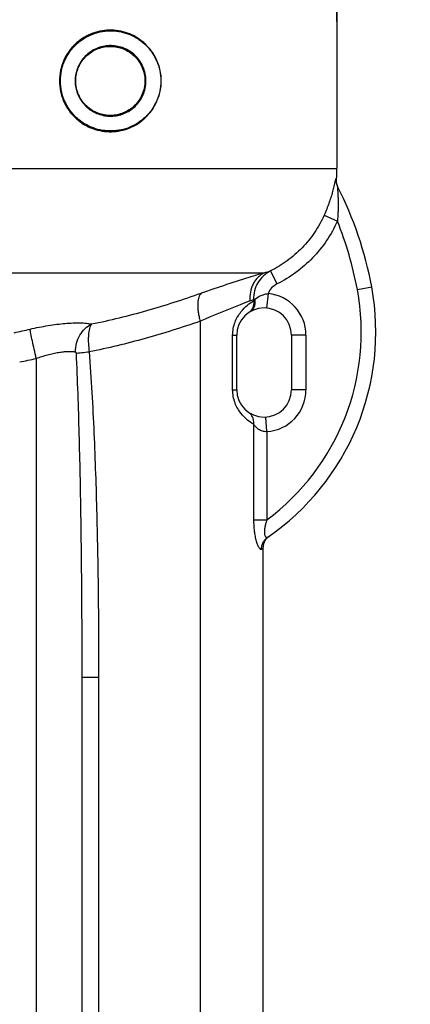
# Model space of a CAD drawing. Units: millimetres. Extents: x -1682 to 2818, y -185 to 2880.
# Drawn here: x 857 to 1071, y 2063 to 2604 of the extents above; entities that cross this region are included whole.
import ezdxf

# ---------------------------------------------------------------- set-up
doc = ezdxf.new("R2010")
doc.units = ezdxf.units.MM
doc.header["$LTSCALE"] = 46.255
doc.header["$PDMODE"] = 3
doc.header["$PDSIZE"] = 0.3125
doc.layers.get('0').update_dxf_attribs({"linetype": 'CONTINUOUS'})
doc.layers.get('Defpoints').update_dxf_attribs({"linetype": 'CONTINUOUS'})
doc.layers.add('AM_5', color=3, linetype='CONTINUOUS', lineweight=25)
doc.layers.add('BEZUGSACHSEN', color=7, linetype='CONTINUOUS')
doc.layers.add('RUNDUNGEN', color=7, linetype='CONTINUOUS')
doc.styles.get("Standard").update_dxf_attribs({"font": 'txt', "width": 0.7})
doc.dimstyles.new('AM_DIN$0', dxfattribs={"dimtxt": 3.5, "dimasz": 2.5, "dimexe": 1, "dimexo": 1, "dimgap": 1.5, "dimtad": 1, "dimdsep": 46, "dimtxsty": 'STANDARD', "dimcen": 0, "dimclrd": 256, "dimclre": 256, "dimclrt": 2, "dimadec": 0, "dimazin": 2, "dimtp": 0.1, "dimtm": 0.1, "dimtfac": 0.71, "dimtdec": 3, "dimtmove": 0, "dimatfit": 3, "dimfxl": 1, "dimlwd": -1, "dimlwe": -1, "dimarcsym": 0})

# ---------------------------------------------------------------- blocks, each defined once
blk = doc.blocks.new('*D14')
at = {"layer": 'AM_5', "ltscale": 10, "transparency": 16777216}
for p, q in [((572.23, 2880.37), (2011.26, 2880.37)), ((2010.26, 1235.61), (2010.26, 2850.37)), ((1552.95, 1205.61), (2011.26, 1205.61))]:
    blk.add_line(p, q, dxfattribs=at)
for points in [[(2005.26, 2850.37), (2015.26, 2850.37), (2010.26, 2880.37)], [(2005.26, 1235.61), (2015.26, 1235.61), (2010.26, 1205.61)]]:
    blk.add_solid(points, dxfattribs=at)
at = {"layer": 'Defpoints', "color": 0, "ltscale": 10, "transparency": 16777216}
for p in [(571.23, 2880.37), (2010.26, 2880.37), (1551.95, 1205.61)]:
    blk.add_point(p, dxfattribs=at)
at = {"layer": 'AM_5', "color": 2, "ltscale": 10, "transparency": 16777216, "insert": (1977.76, 2042.99), "char_height": 35, "attachment_point": 5, "rotation": 90}
blk.add_mtext('1675', dxfattribs=at)

msp = doc.modelspace()

# ---------------------------------------------------------------- linework, layer by layer
at = {"color": 7, "linetype": 'Continuous'}
for p, q in [((1031.234, 2603.373), (1031.234, 2634.195)), ((990.815, 1466.046), (990.815, 2314.27))]:
    msp.add_line(p, q, dxfattribs=at)
at = {"layer": 'BEZUGSACHSEN', "color": 7, "linetype": 'Continuous'}
msp.add_line((1031.234, 2634.195), (1031.234, 2522.568), dxfattribs=at)
at = {"layer": 'RUNDUNGEN', "color": 9, "linetype": 'Continuous'}
for p, q in [((690.855, 2522.568), (1031.234, 2522.568)), ((1030.959, 2516.689), (1030.711, 2517.13)), ((1024.192, 2496.977), (1031.451, 2493.727)), ((757.639, 2465.341), (991.329, 2465.341)), ((994.733, 2466.33), (998.305, 2459.189)), ((1042.405, 2456.073), (1050.272, 2457.524)), ((985.492, 2450.723), (986.066, 2450.723)), ((985.492, 2450.723), (985.492, 2449.983)), ((993.402, 2453.929), (992.648, 2445.964)), ((956.172, 2438.69), (956.172, 1533.486)), ((973.99, 2431.031), (976.234, 2431.031)), ((973.99, 2401.031), (973.99, 2431.031)), ((1014.234, 2431.031), (1006.234, 2431.031)), ((1014.234, 2431.031), (1014.234, 2401.031)), ((866.234, 2418.268), (866.234, 1584.649)), ((973.99, 2401.031), (976.234, 2401.031)), ((1014.234, 2401.031), (1006.234, 2401.031)), ((992.782, 2378.083), (992.244, 2386.065)), ((985.492, 2382.079), (985.492, 2329.647)), ((992.782, 2378.083), (992.782, 2329.647)), ((985.492, 2329.647), (992.782, 2329.647)), ((989.873, 2313.531), (990.815, 2314.27)), ((891.234, 2243.13), (900.472, 2243.13)), ((900.472, 2243.13), (900.472, 1566.484))]:
    msp.add_line(p, q, dxfattribs=at)
at = {"layer": 'RUNDUNGEN', "color": 7, "linetype": 'Continuous'}
for p, q in [((1031.784, 2512.334), (1031.641, 2512.634)), ((976.234, 2401.031), (976.234, 2431.031)), ((1006.234, 2431.031), (1006.234, 2401.031)), ((993.138, 2319.907), (993.395, 2320.155)), ((891.234, 2243.13), (891.234, 1564.758))]:
    msp.add_line(p, q, dxfattribs=at)
for points in [[(1031.641, 2512.634), (1031.509, 2512.939), (1031.391, 2513.249), (1031.286, 2513.565), (1031.193, 2513.884), (1031.115, 2514.207), (1031.049, 2514.533), (1030.997, 2514.861), (1030.959, 2515.191), (1030.935, 2515.522), (1030.924, 2515.855), (1030.928, 2516.187), (1030.945, 2516.519), (1030.959, 2516.689)], [(993.395, 2320.155), (993.662, 2320.39), (993.94, 2320.614), (994.227, 2320.825)], [(990.815, 2314.27), (990.817, 2314.466), (990.834, 2314.822), (990.866, 2315.177), (990.914, 2315.53), (990.978, 2315.881), (991.058, 2316.228), (991.153, 2316.572), (991.263, 2316.911), (991.388, 2317.244), (991.528, 2317.572), (991.682, 2317.893), (991.851, 2318.208), (992.033, 2318.514), (992.229, 2318.812), (992.437, 2319.101), (992.659, 2319.38), (992.893, 2319.649), (993.138, 2319.907)]]:
    msp.add_lwpolyline(points, dxfattribs=at)
for radius in [27.714, 19.186]:
    msp.add_circle((906.951, 2570.743), radius, dxfattribs=at)
for centre, radius, start, end in [((968.234, 2522.568), 63, 354.6462, 360), ((850.652, 2420.713), 202.986, 10.44824, 26.98198), ((915.952, 2432.755), 136.584, 304.45263, 10.44824), ((991.234, 2431.031), 15, 0, 180), ((991.234, 2401.031), 15, 180, 360)]:
    msp.add_arc(centre, radius, start, end, dxfattribs=at)
at = {"layer": 'RUNDUNGEN', "color": 9, "linetype": 'Continuous'}
for centre, radius, start, end in [((1038.619, 2516.411), 7.94, 174.80719, 206.97414), ((850.652, 2420.713), 194.986, 10.44824, 21.99081), ((946.889, 2624.56), 165.305, 285.59505, 286.82396), ((915.952, 2432.755), 128.584, 306.69145, 10.44824), ((939.596, 2563.129), 121.414, 291.15717, 292.21082), ((997.614, 2441.175), 14.984, 140.4136, 143.99759), ((991.234, 2431.031), 23, 0, 84.59088), ((771.356, 2825.483), 401.669, 281.89028, 283.16424), ((774.516, 2825.3), 417.238, 281.4255, 282.6985), ((991.234, 2401.031), 23, 273.861, 360)]:
    msp.add_arc(centre, radius, start, end, dxfattribs=at)
for points, knots in [([(934.746, 2570.743), (934.746, 2572.687), (934.44, 2575.603), (933.446, 2579.329), (932.111, 2582.842), (929.847, 2586.858), (926.893, 2590.302), (924.233, 2592.628), (921.427, 2594.653), (917.616, 2596.667), (912.693, 2598.2), (907.553, 2598.808), (902.329, 2598.454), (897.174, 2597.104), (893.107, 2595.147), (890.082, 2593.101), (887.213, 2590.714), (884.056, 2587.155), (881.667, 2582.992), (880.285, 2579.387), (879.276, 2575.626), (878.967, 2572.692), (878.967, 2570.743)], [0, 0, 0, 0, 0.0666172, 0.0995283, 0.131976, 0.1952079, 0.2564251, 0.2864458, 0.3161497, 0.3748631, 0.4332519, 0.4918801, 0.5512249, 0.6116544, 0.6734042, 0.704845, 0.736636, 0.8011199, 0.866718, 0.8998822, 0.9331993, 1, 1, 1, 1]), ([(879.508, 2570.743), (879.508, 2572.665), (879.813, 2575.557), (880.81, 2579.265), (882.174, 2582.819), (884.533, 2586.921), (887.65, 2590.427), (890.48, 2592.778), (893.464, 2594.795), (897.477, 2596.723), (902.562, 2598.054), (907.717, 2598.406), (912.79, 2597.81), (917.652, 2596.302), (921.418, 2594.319), (924.191, 2592.323), (926.82, 2590.03), (929.739, 2586.635), (931.977, 2582.674), (933.296, 2579.209), (934.279, 2575.535), (934.581, 2572.66), (934.581, 2570.743)], [0, 0, 0, 0, 0.0667656, 0.1000645, 0.1332098, 0.1987684, 0.2632144, 0.2949888, 0.3264156, 0.3881487, 0.4485789, 0.5079426, 0.5666051, 0.6250389, 0.6838015, 0.7135292, 0.7435717, 0.8048224, 0.8680671, 0.9005119, 0.9334139, 1, 1, 1, 1]), ([(926.447, 2570.743), (926.447, 2572.093), (926.166, 2574.778), (924.938, 2578.578), (923.017, 2581.969), (920.54, 2584.837), (917.633, 2587.124), (914.407, 2588.799), (910.958, 2589.843), (907.375, 2590.238), (903.752, 2589.964), (900.193, 2589.006), (896.816, 2587.361), (893.756, 2585.045), (891.161, 2582.109), (889.512, 2579.232), (888.556, 2576.737), (887.856, 2574.13), (887.642, 2572.095), (887.642, 2570.743)], [0, 0, 0, 0, 0.0665579, 0.1319882, 0.1956383, 0.2574352, 0.3176978, 0.3769241, 0.4356565, 0.4944151, 0.5536657, 0.6137989, 0.6751084, 0.7377652, 0.8017919, 0.8670469, 0.9000909, 0.9333189, 1, 1, 1, 1]), ([(887.887, 2570.743), (887.887, 2572.067), (888.096, 2574.058), (888.779, 2576.611), (889.713, 2579.053), (891.325, 2581.87), (893.86, 2584.745), (896.85, 2587.014), (900.152, 2588.627), (903.632, 2589.566), (907.176, 2589.836), (910.68, 2589.45), (914.054, 2588.427), (917.21, 2586.786), (920.053, 2584.545), (922.475, 2581.735), (924.352, 2578.414), (925.551, 2574.693), (925.827, 2572.064), (925.827, 2570.743)], [0, 0, 0, 0, 0.0667052, 0.0999428, 0.1329942, 0.1982547, 0.2622732, 0.3249092, 0.3861888, 0.4462881, 0.5055064, 0.5642395, 0.6229573, 0.6821824, 0.7424574, 0.8042778, 0.867957, 0.9334159, 1, 1, 1, 1]), ([(878.967, 2570.743), (878.967, 2568.794), (879.276, 2565.86), (880.285, 2562.099), (881.667, 2558.494), (884.056, 2554.331), (887.213, 2550.772), (890.082, 2548.385), (893.107, 2546.339), (897.174, 2544.382), (902.329, 2543.032), (907.553, 2542.678), (912.693, 2543.286), (917.616, 2544.819), (921.427, 2546.833), (924.233, 2548.857), (926.893, 2551.184), (929.847, 2554.628), (932.111, 2558.644), (933.446, 2562.157), (934.44, 2565.883), (934.746, 2568.799), (934.746, 2570.743)], [0, 0, 0, 0, 0.0668007, 0.1001178, 0.133282, 0.19888, 0.263364, 0.295155, 0.3265958, 0.3883456, 0.448775, 0.5081199, 0.566748, 0.6251368, 0.6838503, 0.7135542, 0.7435748, 0.804792, 0.8680239, 0.9004717, 0.9333827, 1, 1, 1, 1]), ([(934.581, 2570.743), (934.581, 2568.826), (934.279, 2565.95), (933.296, 2562.277), (931.977, 2558.812), (929.739, 2554.851), (926.82, 2551.455), (924.191, 2549.162), (921.418, 2547.167), (917.652, 2545.184), (912.79, 2543.676), (907.717, 2543.08), (902.562, 2543.432), (897.477, 2544.763), (893.464, 2546.691), (890.48, 2548.708), (887.65, 2551.059), (884.533, 2554.565), (882.174, 2558.667), (880.81, 2562.221), (879.813, 2565.929), (879.508, 2568.821), (879.508, 2570.743)], [0, 0, 0, 0, 0.0665861, 0.0994881, 0.1319329, 0.1951776, 0.2564283, 0.2864708, 0.3161985, 0.3749611, 0.4333949, 0.4920574, 0.5514211, 0.6118513, 0.6735844, 0.7050112, 0.7367856, 0.8012316, 0.8667902, 0.8999355, 0.9332344, 1, 1, 1, 1]), ([(887.642, 2570.743), (887.642, 2569.391), (887.856, 2567.356), (888.556, 2564.749), (889.512, 2562.254), (891.161, 2559.377), (893.756, 2556.441), (896.816, 2554.125), (900.193, 2552.48), (903.752, 2551.522), (907.375, 2551.248), (910.958, 2551.643), (914.407, 2552.687), (917.633, 2554.362), (920.54, 2556.649), (923.017, 2559.516), (924.938, 2562.907), (926.166, 2566.708), (926.447, 2569.393), (926.447, 2570.743)], [0, 0, 0, 0, 0.0666811, 0.0999091, 0.1329532, 0.1982081, 0.2622348, 0.3248916, 0.3862011, 0.4463343, 0.5055849, 0.5643435, 0.6230759, 0.6823022, 0.7425648, 0.8043617, 0.8680119, 0.9334421, 1, 1, 1, 1]), ([(925.827, 2570.743), (925.827, 2569.422), (925.551, 2566.793), (924.352, 2563.072), (922.475, 2559.751), (920.053, 2556.941), (917.21, 2554.7), (914.054, 2553.059), (910.68, 2552.036), (907.176, 2551.65), (903.632, 2551.92), (900.152, 2552.859), (896.85, 2554.471), (893.86, 2556.741), (891.325, 2559.616), (889.713, 2562.433), (888.779, 2564.875), (888.096, 2567.428), (887.887, 2569.419), (887.887, 2570.743)], [0, 0, 0, 0, 0.0665842, 0.1320431, 0.1957223, 0.2575427, 0.3178177, 0.3770428, 0.4357606, 0.4944936, 0.5537119, 0.6138112, 0.6750909, 0.7377268, 0.8017453, 0.8670058, 0.9000572, 0.9332948, 1, 1, 1, 1]), ([(1030.711, 2517.13), (1030.706, 2517.139), (1030.695, 2517.156), (1030.663, 2517.159), (1030.636, 2517.133), (1030.608, 2517.091), (1030.577, 2517.028), (1030.527, 2516.905), (1030.462, 2516.701), (1030.378, 2516.401), (1030.284, 2516.032), (1030.181, 2515.602), (1030.067, 2515.118), (1029.944, 2514.586), (1029.811, 2514.011), (1029.668, 2513.401), (1029.46, 2512.525), (1029.175, 2511.369), (1028.659, 2509.395), (1027.91, 2506.791), (1026.851, 2503.571), (1025.615, 2500.272), (1024.685, 2498.075), (1024.192, 2496.977)], [0, 0, 0, 0, 0.0014796, 0.0025887, 0.0041202, 0.0064714, 0.0097435, 0.0139569, 0.0251614, 0.0398907, 0.0578545, 0.0787298, 0.1021936, 0.1279419, 0.1557001, 0.1852261, 0.2163095, 0.2824475, 0.3529508, 0.5037999, 0.6640481, 0.8304074, 1, 1, 1, 1]), ([(1031.543, 2512.81), (1031.539, 2512.818), (1031.532, 2512.829), (1031.52, 2512.844), (1031.505, 2512.844), (1031.496, 2512.828), (1031.49, 2512.805), (1031.485, 2512.771), (1031.481, 2512.727), (1031.477, 2512.649), (1031.476, 2512.53), (1031.48, 2512.366), (1031.487, 2512.175), (1031.498, 2511.962), (1031.511, 2511.732), (1031.531, 2511.398), (1031.559, 2510.954), (1031.595, 2510.397), (1031.633, 2509.815), (1031.669, 2509.213), (1031.717, 2508.382), (1031.77, 2507.319), (1031.82, 2506.02), (1031.868, 2504.245), (1031.884, 2501.99), (1031.827, 2499.254), (1031.688, 2496.494), (1031.54, 2494.65), (1031.451, 2493.727)], [0, 0, 0, 0, 0.001337, 0.0021772, 0.0027177, 0.0034806, 0.004731, 0.0065148, 0.0088271, 0.0116461, 0.0186805, 0.0273481, 0.0373783, 0.0485298, 0.0606023, 0.0734334, 0.1008744, 0.1300981, 0.16062, 0.1921201, 0.2243799, 0.2905993, 0.3584716, 0.4275298, 0.5681182, 0.7109282, 0.8551131, 1, 1, 1, 1]), ([(1024.192, 2496.977), (1022.716, 2493.684), (1019.187, 2487.34), (1012.344, 2478.885), (1004.158, 2471.722), (997.962, 2467.942), (994.733, 2466.33)], [0, 0, 0, 0, 0.2500025, 0.5000038, 0.7500033, 1, 1, 1, 1]), ([(1031.451, 2493.727), (1029.791, 2490.018), (1025.821, 2482.873), (1018.123, 2473.345), (1008.913, 2465.27), (1001.94, 2461.007), (998.305, 2459.189)], [0, 0, 0, 0, 0.2499969, 0.4999955, 0.7499963, 1, 1, 1, 1]), ([(991.329, 2465.341), (989.086, 2464.656), (977.523, 2461.087), (966.017, 2457.326), (956.796, 2454.133)], [0, 0, 0, 0, 0.1937333, 1, 1, 1, 1]), ([(991.329, 2465.341), (990.687, 2465.016), (989.446, 2464.253), (987.785, 2462.811), (986.347, 2461.097), (984.756, 2458.477), (983.484, 2454.707), (983.305, 2451.505), (983.417, 2449.898)], [0, 0, 0, 0, 0.117715, 0.2369636, 0.3582997, 0.4820781, 0.7366615, 1, 1, 1, 1]), ([(994.733, 2466.33), (993.328, 2465.607), (990.7, 2463.758), (987.68, 2460.006), (985.811, 2455.544), (985.447, 2452.323), (985.492, 2450.723)], [0, 0, 0, 0, 0.2487034, 0.4979165, 0.7482767, 1, 1, 1, 1]), ([(998.305, 2459.189), (997.215, 2458.644), (995.208, 2457.165), (993.849, 2455.062), (993.402, 2453.929)], [0, 0, 0, 0, 0.5001996, 1, 1, 1, 1]), ([(896.593, 2437.221), (901.696, 2438.226), (911.862, 2440.5), (926.966, 2444.548), (941.948, 2449.11), (951.858, 2452.422), (956.796, 2454.133)], [0, 0, 0, 0, 0.2493049, 0.4991782, 0.749453, 1, 1, 1, 1]), ([(956.796, 2454.133), (956.493, 2453.852), (955.943, 2453.121), (955.372, 2451.762), (954.997, 2450.096), (954.823, 2448.16), (954.855, 2445.995), (955.09, 2443.654), (955.525, 2441.191), (955.936, 2439.53), (956.172, 2438.69)], [0, 0, 0, 0, 0.0775048, 0.1683812, 0.2745943, 0.3961642, 0.5318486, 0.6795607, 0.8366325, 1, 1, 1, 1]), ([(986.066, 2450.723), (986.19, 2450.032), (986.273, 2448.653), (985.863, 2446.682), (984.934, 2445.009), (983.996, 2444.183), (983.484, 2443.874)], [0, 0, 0, 0, 0.2717853, 0.5277986, 0.7686193, 1, 1, 1, 1]), ([(986.066, 2450.723), (987, 2451.503), (988.664, 2452.556), (991.197, 2453.506), (992.652, 2453.817), (993.402, 2453.929)], [0, 0, 0, 0, 0.4508117, 0.7192145, 1, 1, 1, 1]), ([(983.417, 2449.898), (981.64, 2449.211), (972.495, 2445.632), (963.419, 2441.872), (956.172, 2438.69)], [0, 0, 0, 0, 0.1940498, 1, 1, 1, 1]), ([(973.99, 2431.031), (973.99, 2432.279), (974.223, 2434.737), (975.206, 2438.196), (976.658, 2441.243), (978.847, 2444.498), (981.767, 2447.49), (984.325, 2449.287), (985.492, 2449.983)], [0, 0, 0, 0, 0.161626, 0.317493, 0.4633462, 0.5968708, 0.8240007, 1, 1, 1, 1]), ([(985.492, 2449.983), (985.568, 2449.335), (985.566, 2448.036), (985.078, 2446.182), (984.132, 2444.572), (983.23, 2443.731), (982.735, 2443.391)], [0, 0, 0, 0, 0.2613342, 0.5140976, 0.7592797, 1, 1, 1, 1]), ([(862.834, 2434.37), (866.122, 2435.138), (871.03, 2436.11), (877.5, 2437.041), (882.063, 2437.524), (886.315, 2437.795), (890.174, 2437.85), (893.564, 2437.686), (895.649, 2437.411), (896.593, 2437.221)], [0, 0, 0, 0, 0.2973716, 0.4401, 0.5755548, 0.7013261, 0.8151826, 0.9152114, 1, 1, 1, 1]), ([(866.234, 2418.268), (865.853, 2419.944), (865.129, 2423.177), (864.154, 2427.686), (863.466, 2431.006), (863.052, 2433.14), (862.896, 2433.999), (862.834, 2434.37)], [0, 0, 0, 0, 0.3133945, 0.6037894, 0.840893, 0.9314453, 1, 1, 1, 1]), ([(887.728, 2421.887), (887.738, 2423.48), (888.173, 2426.666), (889.985, 2431.07), (892.808, 2434.755), (895.282, 2436.557), (896.593, 2437.221)], [0, 0, 0, 0, 0.2577566, 0.5136707, 0.7621915, 1, 1, 1, 1]), ([(896.593, 2437.221), (896.353, 2436.885), (895.923, 2436.08), (895.444, 2434.679), (895.086, 2433.005), (894.856, 2431.093), (894.761, 2428.981), (894.817, 2425.89), (895.064, 2423.516), (895.309, 2421.914)], [0, 0, 0, 0, 0.079297, 0.1737933, 0.2834165, 0.4070749, 0.5429955, 0.6889209, 1, 1, 1, 1]), ([(956.172, 2438.69), (951.179, 2436.982), (941.16, 2433.681), (920.984, 2427.649), (905.631, 2423.9), (895.309, 2421.914)], [0, 0, 0, 0, 0.2506101, 0.5008555, 1, 1, 1, 1]), ([(866.234, 2418.268), (868.275, 2419.022), (871.345, 2420.009), (875.432, 2421.026), (878.332, 2421.601), (881.054, 2421.988), (883.544, 2422.18), (885.749, 2422.169), (887.112, 2422.013), (887.728, 2421.887)], [0, 0, 0, 0, 0.2967081, 0.4389484, 0.574045, 0.6996817, 0.8136777, 0.9141886, 1, 1, 1, 1]), ([(887.728, 2421.887), (887.778, 2421.877), (887.885, 2421.815), (887.994, 2421.643), (888.063, 2421.413), (888.082, 2421.242), (888.086, 2421.152)], [0, 0, 0, 0, 0.176158, 0.4047891, 0.6891045, 1, 1, 1, 1]), ([(888.086, 2421.152), (888.545, 2421.214), (889.569, 2421.341), (891.976, 2421.605), (893.925, 2421.79), (895.309, 2421.914)], [0, 0, 0, 0, 0.1915092, 0.4260273, 1, 1, 1, 1]), ([(888.086, 2421.152), (888.419, 2413.738), (889, 2398.907), (889.906, 2369.239), (890.66, 2332.149), (891.139, 2287.638), (891.234, 2257.965), (891.234, 2243.13)], [0, 0, 0, 0, 0.1250338, 0.2500567, 0.5000714, 0.7500512, 1, 1, 1, 1]), ([(895.309, 2421.914), (895.855, 2414.482), (896.806, 2399.607), (897.92, 2377.277), (898.785, 2354.932), (899.662, 2325.127), (900.316, 2287.859), (900.472, 2258.039), (900.472, 2243.13)], [0, 0, 0, 0, 0.1249595, 0.2499418, 0.3749382, 0.4999434, 0.7499673, 1, 1, 1, 1]), ([(985.492, 2382.079), (984.325, 2382.775), (981.767, 2384.572), (978.847, 2387.564), (976.658, 2390.819), (975.206, 2393.866), (974.223, 2397.325), (973.99, 2399.783), (973.99, 2401.031)], [0, 0, 0, 0, 0.1759994, 0.4031294, 0.5366539, 0.6825069, 0.838374, 1, 1, 1, 1]), ([(985.492, 2382.079), (985.568, 2382.727), (985.566, 2384.026), (985.078, 2385.879), (984.132, 2387.49), (983.23, 2388.331), (982.735, 2388.671)], [0, 0, 0, 0, 0.2613342, 0.5140976, 0.7592796, 1, 1, 1, 1]), ([(992.782, 2378.083), (992.362, 2378.027), (991.517, 2378.006), (989.925, 2378.319), (988.216, 2379.203), (986.665, 2380.591), (985.843, 2381.597), (985.492, 2382.079)], [0, 0, 0, 0, 0.1457302, 0.2880182, 0.554367, 0.7949767, 1, 1, 1, 1]), ([(985.492, 2329.647), (985.492, 2328.608), (985.543, 2326.545), (985.796, 2323.514), (986.168, 2321.078), (986.564, 2319.246), (986.895, 2317.992), (987.259, 2316.851), (987.645, 2315.845), (988.043, 2314.994), (988.44, 2314.315), (988.78, 2313.872), (989.05, 2313.624), (989.274, 2313.471), (989.515, 2313.395), (989.737, 2313.442), (989.83, 2313.498), (989.873, 2313.531)], [0, 0, 0, 0, 0.1773437, 0.3517337, 0.5186347, 0.5972924, 0.6714031, 0.7398339, 0.8014237, 0.855082, 0.8999255, 0.9354802, 0.9498527, 0.9621382, 0.9817928, 0.990673, 1, 1, 1, 1]), ([(992.782, 2329.647), (992.575, 2329.059), (992.189, 2327.878), (991.732, 2326.092), (991.487, 2324.605), (991.406, 2323.452), (991.409, 2322.647), (991.478, 2321.912), (991.611, 2321.269), (991.801, 2320.74), (992.037, 2320.337), (992.312, 2320.067), (992.623, 2319.939), (992.943, 2319.967), (993.131, 2320.066), (993.222, 2320.128)], [0, 0, 0, 0, 0.1713943, 0.341216, 0.5060376, 0.5845558, 0.6587097, 0.7268199, 0.7871928, 0.8385733, 0.8806415, 0.9144484, 0.9427759, 0.9699187, 1, 1, 1, 1]), ([(989.873, 2313.531), (989.859, 2314.177), (989.989, 2315.473), (990.647, 2317.303), (991.731, 2318.909), (992.696, 2319.768), (993.222, 2320.128)], [0, 0, 0, 0, 0.2518078, 0.5022132, 0.7514415, 1, 1, 1, 1])]:
    msp.add_open_spline(points, degree=3, knots=knots, dxfattribs=at)

# ---------------------------------------------------------------- dimensions: what is measured, and where the dimension line sits
at = {"layer": 'AM_5', "ltscale": 10}
dim = msp.add_linear_dim(base=(2010.263, 2880.373), p1=(1551.946, 1205.608), p2=(571.234, 2880.373), angle=90, dimstyle='AM_DIN$0', override={"dimtxt": 35, "dimasz": 30, "dimgap": 15, "dimdec": 0, "dimpost": '', "dimsah": 1}, dxfattribs=at)
dim.commit()
dim.dimension.update_dxf_attribs({"geometry": '*D14', "text_midpoint": (1977.763, 2042.991)})

doc.saveas('drawing.dxf')
